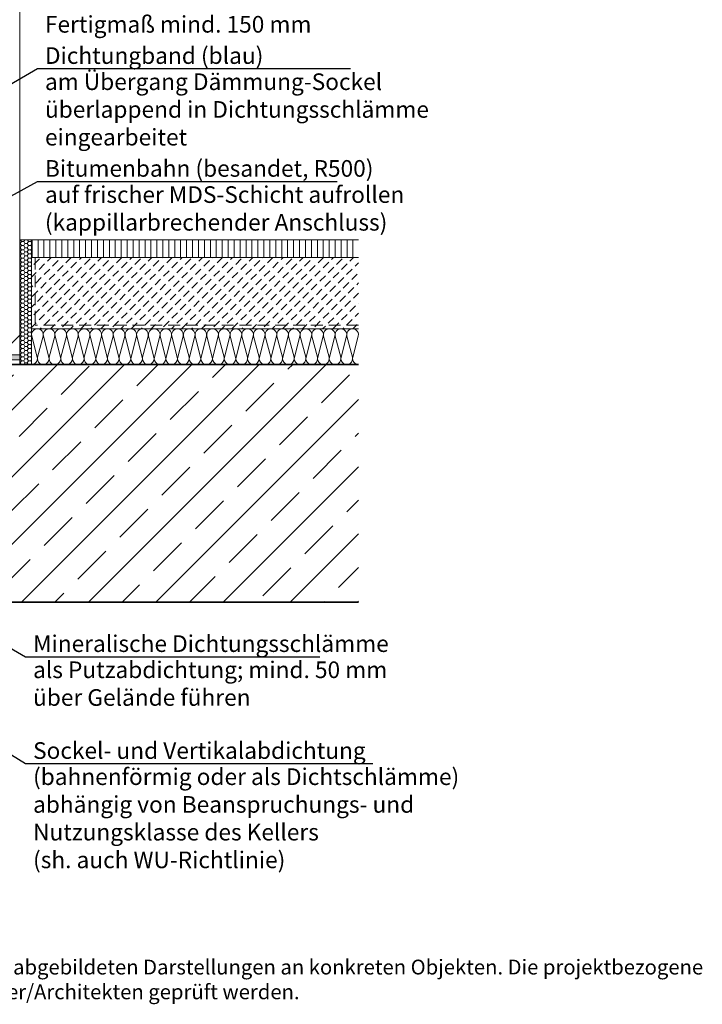
# Model space of a CAD drawing. Extents: x 25 to 254, y -291 to -9.
# Drawn here: x 139 to 254, y -291 to -125 of the extents above; entities that cross this region are included whole.
import ezdxf

# ---------------------------------------------------------------- set-up
doc = ezdxf.new("R2010")
doc.units = 0
doc.linetypes.add('DC_VERDECKT', pattern=[3, 2.001, -0.999])
doc.layers.add('+ Zeichnungen 5', color=7, linetype='CONTINUOUS', lineweight=25)
doc.layers.add('Planrahmen', color=7, linetype='CONTINUOUS', lineweight=25)

# ---------------------------------------------------------------- blocks, each defined once
blk = doc.blocks.new('*U1')
at = {"layer": '+ Zeichnungen 5', "color": 7, "linetype": 'CONTINUOUS', "lineweight": 9}
for p, q in [((141.03, -178.03), (141.95, -181.57)), ((142.01, -181.57), (142.93, -178.03)), ((143, -178.03), (143.91, -181.57)), ((143.98, -181.57), (144.9, -178.03)), ((144.96, -178.03), (145.88, -181.57)), ((145.94, -181.57), (146.86, -178.03)), ((146.92, -178.03), (147.84, -181.57)), ((147.91, -181.57), (148.83, -178.03)), ((148.89, -178.03), (149.81, -181.57)), ((149.87, -181.57), (150.79, -178.03)), ((150.85, -178.03), (151.77, -181.57)), ((151.84, -181.57), (152.75, -178.03)), ((152.82, -178.03), (153.74, -181.57)), ((153.8, -181.57), (154.72, -178.03)), ((154.78, -178.03), (155.7, -181.57)), ((155.76, -181.57), (156.68, -178.03)), ((156.75, -178.03), (157.66, -181.57)), ((157.73, -181.57), (158.65, -178.03)), ((158.71, -178.03), (159.63, -181.57)), ((159.69, -181.57), (160.61, -178.03)), ((160.67, -178.03), (161.59, -181.57)), ((161.66, -181.57), (162.58, -178.03)), ((162.64, -178.03), (163.56, -181.57)), ((163.62, -181.57), (164.54, -178.03)), ((164.6, -178.03), (165.52, -181.57)), ((165.59, -181.57), (166.5, -178.03)), ((166.57, -178.03), (167.49, -181.57)), ((167.55, -181.57), (168.47, -178.03)), ((168.53, -178.03), (169.45, -181.57)), ((169.51, -181.57), (170.43, -178.03)), ((170.5, -178.03), (171.41, -181.57)), ((171.48, -181.57), (172.4, -178.03)), ((172.46, -178.03), (173.38, -181.57)), ((173.44, -181.57), (174.36, -178.03)), ((174.42, -178.03), (175.34, -181.57)), ((175.41, -181.57), (176.33, -178.03)), ((176.39, -178.03), (177.31, -181.57)), ((177.37, -181.57), (178.29, -178.03)), ((178.35, -178.03), (179.27, -181.57)), ((179.34, -181.57), (180.25, -178.03)), ((180.32, -178.03), (181.24, -181.57)), ((181.3, -181.57), (182.22, -178.03)), ((182.28, -178.03), (183.2, -181.57)), ((183.26, -181.57), (184.18, -178.03)), ((184.25, -178.03), (185.16, -181.57)), ((185.23, -181.57), (186.15, -178.03)), ((186.21, -178.03), (187.13, -181.57)), ((187.19, -181.57), (188.11, -178.03)), ((188.17, -178.03), (189.09, -181.57)), ((189.16, -181.57), (190.08, -178.03)), ((190.14, -178.03), (191.06, -181.57)), ((191.12, -181.57), (192.04, -178.03)), ((192.1, -178.03), (193.02, -181.57)), ((193.09, -181.57), (194, -178.03)), ((194.07, -178.03), (194.99, -181.57)), ((195.05, -181.57), (195.97, -178.03))]:
    blk.add_line(p, q, dxfattribs=at)
for centre, start, end in [((141.98, -177.78), 345.4536, 194.5464), ((143.95, -177.78), 345.4536, 194.5464), ((145.91, -177.78), 345.4536, 194.5464), ((147.88, -177.78), 345.4536, 194.5464), ((149.84, -177.78), 345.4536, 194.5464), ((151.8, -177.78), 345.4536, 194.5464), ((153.77, -177.78), 345.4536, 194.5464), ((155.73, -177.78), 345.4536, 194.5464), ((157.7, -177.78), 345.4536, 194.5464), ((159.66, -177.78), 345.4536, 194.5464), ((161.63, -177.78), 345.4536, 194.5464), ((163.59, -177.78), 345.4536, 194.5464), ((165.55, -177.78), 345.4536, 194.5464), ((167.52, -177.78), 345.4536, 194.5464), ((169.48, -177.78), 345.4536, 194.5464), ((171.45, -177.78), 345.4536, 194.5464), ((173.41, -177.78), 345.4536, 194.5464), ((175.38, -177.78), 345.4536, 194.5464), ((177.34, -177.78), 345.4536, 194.5464), ((179.3, -177.78), 345.4536, 194.5464), ((181.27, -177.78), 345.4536, 194.5464), ((183.23, -177.78), 345.4536, 194.5464), ((185.2, -177.78), 345.4536, 194.5464), ((187.16, -177.78), 345.4536, 194.5464), ((189.13, -177.78), 345.4536, 194.5464), ((191.09, -177.78), 345.4536, 194.5464), ((193.05, -177.78), 345.4536, 194.5464), ((195.02, -177.78), 345.4536, 194.5464), ((141, -181.82), 270, 14.5464), ((142.96, -181.82), 165.4536, 14.5464), ((144.93, -181.82), 165.4536, 14.5464), ((146.89, -181.82), 165.4536, 14.5464), ((148.86, -181.82), 165.4536, 14.5464), ((150.82, -181.82), 165.4536, 14.5464), ((152.79, -181.82), 165.4536, 14.5464), ((154.75, -181.82), 165.4536, 14.5464), ((156.71, -181.82), 165.4536, 14.5464), ((158.68, -181.82), 165.4536, 14.5464), ((160.64, -181.82), 165.4536, 14.5464), ((162.61, -181.82), 165.4536, 14.5464), ((164.57, -181.82), 165.4536, 14.5464), ((166.54, -181.82), 165.4536, 14.5464), ((168.5, -181.82), 165.4536, 14.5464), ((170.46, -181.82), 165.4536, 14.5464), ((172.43, -181.82), 165.4536, 14.5464), ((174.39, -181.82), 165.4536, 14.5464), ((176.36, -181.82), 165.4536, 14.5464), ((178.32, -181.82), 165.4536, 14.5464), ((180.29, -181.82), 165.4536, 14.5464), ((182.25, -181.82), 165.4536, 14.5464), ((184.21, -181.82), 165.4536, 14.5464), ((186.18, -181.82), 165.4536, 14.5464), ((188.14, -181.82), 165.4536, 14.5464), ((190.11, -181.82), 165.4536, 14.5464), ((192.07, -181.82), 165.4536, 14.5464), ((194.04, -181.82), 165.4536, 14.5464), ((196, -181.82), 165.4536, 270)]:
    blk.add_arc(centre, 0.982, start, end, dxfattribs=at)
blk = doc.blocks.new('*U9')
at = {"layer": '+ Zeichnungen 5'}
blk.add_hatch(color=12, dxfattribs=at).paths.add_polyline_path([(87.34, -217.01), (87.29, -216.72), (87.13, -216.48), (86.88, -216.32), (86.59, -216.26), (86.31, -216.32), (86.06, -216.48), (85.9, -216.72), (85.84, -217.01), (85.9, -217.3), (86.06, -217.54), (86.31, -217.7), (86.59, -217.76), (86.88, -217.7), (87.13, -217.54), (87.29, -217.3)], flags=0)
at = {"layer": '+ Zeichnungen 5', "color": 12, "linetype": 'CONTINUOUS', "lineweight": 25}
for p, q in [((86.59, -217.01), (140, -250)), ((140, -250), (198.45, -250))]:
    blk.add_line(p, q, dxfattribs=at)
at = {"layer": '+ Zeichnungen 5', "color": 12, "linetype": 'CONTINUOUS', "lineweight": 25, "flags": 128}
blk.add_lwpolyline([(87.34, -217.01), (87.29, -216.72), (87.13, -216.48), (86.88, -216.32), (86.59, -216.26), (86.31, -216.32), (86.06, -216.48), (85.9, -216.72), (85.84, -217.01), (85.9, -217.3), (86.06, -217.54), (86.31, -217.7), (86.59, -217.76), (86.88, -217.7), (87.13, -217.54), (87.29, -217.3), (87.34, -217.01)], dxfattribs=at)
at = {"layer": '+ Zeichnungen 5', "color": 7, "lineweight": 30, "char_height": 2.8}
for s, insert, attachment_point in [('\\fArial Narrow|b0|i0;Sockel- und Vertikalabdichtung', (141.25, -249.2), 7), ('\\fArial Narrow|b0|i0;(bahnenförmig oder als Dichtschlämme)\\Pabhängig von Beanspruchungs- und\\PNutzungsklasse des Kellers\\P(sh. auch WU-Richtlinie)', (141.25, -250.8), 1)]:
    blk.add_mtext(s, dxfattribs=dict(at, insert=insert, attachment_point=attachment_point))
blk = doc.blocks.new('*U10')
at = {"layer": '+ Zeichnungen 5'}
blk.add_hatch(color=12, dxfattribs=at).paths.add_polyline_path([(87.35, -182.4), (87.29, -182.11), (87.13, -181.87), (86.89, -181.71), (86.6, -181.65), (86.31, -181.71), (86.07, -181.87), (85.91, -182.11), (85.85, -182.4), (85.91, -182.69), (86.07, -182.93), (86.31, -183.09), (86.6, -183.15), (86.89, -183.09), (87.13, -182.93), (87.29, -182.69)], flags=0)
at = {"layer": '+ Zeichnungen 5', "color": 12, "linetype": 'CONTINUOUS', "lineweight": 25}
for p, q in [((86.6, -182.4), (142, -152)), ((142, -152), (192.41, -152))]:
    blk.add_line(p, q, dxfattribs=at)
at = {"layer": '+ Zeichnungen 5', "color": 12, "linetype": 'CONTINUOUS', "lineweight": 25, "flags": 128}
blk.add_lwpolyline([(87.35, -182.4), (87.29, -182.11), (87.13, -181.87), (86.89, -181.71), (86.6, -181.65), (86.31, -181.71), (86.07, -181.87), (85.91, -182.11), (85.85, -182.4), (85.91, -182.69), (86.07, -182.93), (86.31, -183.09), (86.6, -183.15), (86.89, -183.09), (87.13, -182.93), (87.29, -182.69), (87.35, -182.4)], dxfattribs=at)
at = {"layer": '+ Zeichnungen 5', "color": 7, "lineweight": 30, "char_height": 2.8}
for s, insert, attachment_point in [('\\fArial Narrow|b0|i0;Bitumenbahn (besandet, R500)', (143.25, -151.2), 7), ('\\fArial Narrow|b0|i0;auf frischer MDS-Schicht aufrollen\\P(kappillarbrechender Anschluss)', (143.25, -152.8), 1)]:
    blk.add_mtext(s, dxfattribs=dict(at, insert=insert, attachment_point=attachment_point))
blk = doc.blocks.new('*U11')
at = {"layer": '+ Zeichnungen 5'}
blk.add_hatch(color=12, dxfattribs=at).paths.add_polyline_path([(58.47, -184.49), (58.41, -184.21), (58.25, -183.96), (58, -183.8), (57.72, -183.74), (57.43, -183.8), (57.19, -183.96), (57.02, -184.21), (56.97, -184.49), (57.02, -184.78), (57.19, -185.02), (57.43, -185.19), (57.72, -185.24), (58, -185.19), (58.25, -185.02), (58.41, -184.78)], flags=0)
at = {"layer": '+ Zeichnungen 5', "color": 12, "linetype": 'CONTINUOUS', "lineweight": 25}
for p, q in [((57.72, -184.49), (140, -232)), ((140, -232), (189.52, -232))]:
    blk.add_line(p, q, dxfattribs=at)
at = {"layer": '+ Zeichnungen 5', "color": 12, "linetype": 'CONTINUOUS', "lineweight": 25, "flags": 128}
blk.add_lwpolyline([(58.47, -184.49), (58.41, -184.21), (58.25, -183.96), (58, -183.8), (57.72, -183.74), (57.43, -183.8), (57.19, -183.96), (57.02, -184.21), (56.97, -184.49), (57.02, -184.78), (57.19, -185.02), (57.43, -185.19), (57.72, -185.24), (58, -185.19), (58.25, -185.02), (58.41, -184.78), (58.47, -184.49)], dxfattribs=at)
at = {"layer": '+ Zeichnungen 5', "color": 7, "lineweight": 30, "char_height": 2.8}
for s, insert, attachment_point in [('\\fArial Narrow|b0|i0;Mineralische Dichtungsschlämme', (141.25, -231.2), 7), ('\\fArial Narrow|b0|i0;als Putzabdichtung; mind. 50 mm\\Püber Gelände führen', (141.25, -232.8), 1)]:
    blk.add_mtext(s, dxfattribs=dict(at, insert=insert, attachment_point=attachment_point))
blk = doc.blocks.new('*U12')
at = {"layer": '+ Zeichnungen 5'}
blk.add_hatch(color=12, dxfattribs=at).paths.add_polyline_path([(63.26, -135.3), (63.2, -135.01), (63.04, -134.77), (62.8, -134.61), (62.51, -134.55), (62.22, -134.61), (61.98, -134.77), (61.82, -135.01), (61.76, -135.3), (61.82, -135.59), (61.98, -135.83), (62.22, -135.99), (62.51, -136.05), (62.8, -135.99), (63.04, -135.83), (63.2, -135.59)], flags=0)
at = {"layer": '+ Zeichnungen 5', "color": 12, "linetype": 'CONTINUOUS', "lineweight": 25}
for p, q in [((62.51, -135.3), (142, -114)), ((142, -114), (194.34, -114))]:
    blk.add_line(p, q, dxfattribs=at)
at = {"layer": '+ Zeichnungen 5', "color": 12, "linetype": 'CONTINUOUS', "lineweight": 25, "flags": 128}
blk.add_lwpolyline([(63.26, -135.3), (63.2, -135.01), (63.04, -134.77), (62.8, -134.61), (62.51, -134.55), (62.22, -134.61), (61.98, -134.77), (61.82, -135.01), (61.76, -135.3), (61.82, -135.59), (61.98, -135.83), (62.22, -135.99), (62.51, -136.05), (62.8, -135.99), (63.04, -135.83), (63.2, -135.59), (63.26, -135.3)], dxfattribs=at)
at = {"layer": '+ Zeichnungen 5', "color": 7, "lineweight": 30, "char_height": 2.8}
for s, insert, attachment_point in [('\\fArial Narrow|b0|i0;Mineralische Dichtungsschlämme', (143.25, -113.2), 7), ('\\fArial Narrow|b0|i0;als Sockelabdichtung über Gelände\\Pführen mit Planmaß mind. 300 mm;\\PFertigmaß mind. 150 mm', (143.25, -114.8), 1)]:
    blk.add_mtext(s, dxfattribs=dict(at, insert=insert, attachment_point=attachment_point))
blk = doc.blocks.new('*U13')
at = {"layer": '+ Zeichnungen 5'}
blk.add_hatch(color=12, dxfattribs=at).paths.add_polyline_path([(62.59, -179.28), (62.54, -178.99), (62.38, -178.75), (62.13, -178.58), (61.84, -178.53), (61.56, -178.58), (61.31, -178.75), (61.15, -178.99), (61.09, -179.28), (61.15, -179.56), (61.31, -179.81), (61.56, -179.97), (61.84, -180.03), (62.13, -179.97), (62.38, -179.81), (62.54, -179.56)], flags=0)
at = {"layer": '+ Zeichnungen 5', "color": 12, "linetype": 'CONTINUOUS', "lineweight": 25}
for p, q in [((61.84, -179.28), (142, -133)), ((142, -133), (194.68, -133))]:
    blk.add_line(p, q, dxfattribs=at)
at = {"layer": '+ Zeichnungen 5', "color": 12, "linetype": 'CONTINUOUS', "lineweight": 25, "flags": 128}
blk.add_lwpolyline([(62.59, -179.28), (62.54, -178.99), (62.38, -178.75), (62.13, -178.58), (61.84, -178.53), (61.56, -178.58), (61.31, -178.75), (61.15, -178.99), (61.09, -179.28), (61.15, -179.56), (61.31, -179.81), (61.56, -179.97), (61.84, -180.03), (62.13, -179.97), (62.38, -179.81), (62.54, -179.56), (62.59, -179.28)], dxfattribs=at)
at = {"layer": '+ Zeichnungen 5', "color": 7, "lineweight": 30, "char_height": 2.8}
for s, insert, attachment_point in [('\\fArial Narrow|b0|i0;Dichtungband (blau)', (143.25, -132.2), 7), ('\\fArial Narrow|b0|i0;am Übergang Dämmung-Sockel\\Püberlappend in Dichtungsschlämme\\Peingearbeitet ', (143.25, -133.8), 1)]:
    blk.add_mtext(s, dxfattribs=dict(at, insert=insert, attachment_point=attachment_point))

msp = doc.modelspace()

# ---------------------------------------------------------------- hatches: boundary and pattern name
at = {"layer": '+ Zeichnungen 5', "lineweight": 9}
h = msp.add_hatch(dxfattribs=at)
h.set_pattern_fill('SCHRAFFUR', angle=90, style=0, pattern_type=0)
h.set_pattern_definition([(90, (48.0842, -393.5113), (-1, 0), [])])
h.paths.add_polyline_path([(196, -164.8), (196, -161.8), (141, -161.8), (141, -164.8)], flags=0)
h = msp.add_hatch(dxfattribs=at)
h.set_pattern_fill('SCHRAFFUR', angle=45, style=0, pattern_type=0)
h.set_pattern_definition([(45, (336, -422.8), (-0.848528, 0.848528), [1.334, -0.666])])
h.paths.add_polyline_path([(141, -176.8), (141, -164.8), (196, -164.8), (196, -176.8)], flags=0)
at = {"layer": '+ Zeichnungen 5', "lineweight": 18}
h = msp.add_hatch(dxfattribs=at)
h.set_pattern_fill('SCHRAFFUR', angle=45, style=0, pattern_type=0)
h.set_pattern_definition([(45, (404.756, -432.4965), (-5.65685, 5.65685), []), (45, (401.928, -429.668), (-5.65685, 5.65685), [6.67, -3.33])])
h.paths.add_polyline_path([(87, -222.8), (87, -182.8), (196, -182.8), (196, -222.8)], flags=0)

# ---------------------------------------------------------------- linework, layer by layer
at = {"layer": '+ Zeichnungen 5', "color": 7, "linetype": 'CONTINUOUS', "lineweight": 18}
for p, q in [((139, -87), (139, -182.8)), ((196, -161.8), (139, -161.8)), ((141, -161.8), (141, -182.8)), ((196, -164.8), (141, -164.8)), ((196, -176.8), (141, -176.8)), ((136, -180.89), (139, -177.89)), ((63, -181.2), (139, -181.2)), ((63, -182), (139, -182)), ((139, -181.2), (139, -182))]:
    msp.add_line(p, q, dxfattribs=at)
at = {"layer": '+ Zeichnungen 5', "color": 7, "linetype": 'CONTINUOUS', "lineweight": 9}
for p, q in [((139.08, -162.46), (139.28, -162.11)), ((139.28, -162.11), (139.11, -161.8)), ((139.28, -162.11), (139.68, -162.11)), ((139.68, -162.11), (139.86, -161.8)), ((139.88, -162.46), (139.68, -162.11)), ((140.28, -162.46), (140.48, -162.11)), ((140.48, -162.11), (140.31, -161.8)), ((140.48, -162.11), (140.88, -162.11)), ((140.88, -162.11), (141, -161.91)), ((141, -162.31), (140.88, -162.11)), ((139, -162.46), (139.08, -162.46)), ((139, -163.15), (139.08, -163.15)), ((139, -163.84), (139.08, -163.84)), ((139.28, -162.8), (139.08, -162.46)), ((139.08, -163.15), (139.28, -162.8)), ((139.28, -163.5), (139.08, -163.15)), ((139.08, -163.84), (139.28, -163.5)), ((139.28, -164.19), (139.08, -163.84)), ((139.28, -162.8), (139.68, -162.8)), ((139.28, -163.5), (139.68, -163.5)), ((139.68, -162.8), (139.88, -162.46)), ((139.88, -163.15), (139.68, -162.8)), ((139.68, -163.5), (139.88, -163.15)), ((139.88, -163.84), (139.68, -163.5)), ((139.68, -164.19), (139.88, -163.84)), ((139.88, -162.46), (140.28, -162.46)), ((139.88, -163.15), (140.28, -163.15)), ((139.88, -163.84), (140.28, -163.84)), ((140.48, -162.8), (140.28, -162.46)), ((140.28, -163.15), (140.48, -162.8)), ((140.48, -163.5), (140.28, -163.15)), ((140.28, -163.84), (140.48, -163.5)), ((140.48, -164.19), (140.28, -163.84)), ((140.48, -162.8), (140.88, -162.8)), ((140.48, -163.5), (140.88, -163.5)), ((140.88, -162.8), (141, -162.6)), ((141, -163), (140.88, -162.8)), ((140.88, -163.5), (141, -163.3)), ((141, -163.7), (140.88, -163.5)), ((140.88, -164.19), (141, -163.99)), ((139, -164.53), (139.08, -164.53)), ((139, -165.23), (139.08, -165.23)), ((139.08, -164.53), (139.28, -164.19)), ((139.28, -164.88), (139.08, -164.53)), ((139.08, -165.23), (139.28, -164.88)), ((139.28, -165.57), (139.08, -165.23)), ((139.08, -165.92), (139.28, -165.57)), ((139.28, -164.19), (139.68, -164.19)), ((139.28, -164.88), (139.68, -164.88)), ((139.28, -165.57), (139.68, -165.57)), ((139.88, -164.53), (139.68, -164.19)), ((139.68, -164.88), (139.88, -164.53)), ((139.88, -165.23), (139.68, -164.88)), ((139.68, -165.57), (139.88, -165.23)), ((139.88, -165.92), (139.68, -165.57)), ((139.88, -164.53), (140.28, -164.53)), ((139.88, -165.23), (140.28, -165.23)), ((140.28, -164.53), (140.48, -164.19)), ((140.48, -164.88), (140.28, -164.53)), ((140.28, -165.23), (140.48, -164.88)), ((140.48, -165.57), (140.28, -165.23)), ((140.28, -165.92), (140.48, -165.57)), ((140.48, -164.19), (140.88, -164.19)), ((140.48, -164.88), (140.88, -164.88)), ((140.48, -165.57), (140.88, -165.57)), ((141, -164.39), (140.88, -164.19)), ((140.88, -164.88), (141, -164.68)), ((141, -165.08), (140.88, -164.88)), ((140.88, -165.57), (141, -165.37)), ((141, -165.77), (140.88, -165.57)), ((139, -165.92), (139.08, -165.92)), ((139, -166.61), (139.08, -166.61)), ((139, -167.31), (139.08, -167.31)), ((139.28, -166.27), (139.08, -165.92)), ((139.08, -166.61), (139.28, -166.27)), ((139.28, -166.96), (139.08, -166.61)), ((139.08, -167.31), (139.28, -166.96)), ((139.28, -167.65), (139.08, -167.31)), ((139.28, -166.27), (139.68, -166.27)), ((139.28, -166.96), (139.68, -166.96)), ((139.68, -166.27), (139.88, -165.92)), ((139.88, -166.61), (139.68, -166.27)), ((139.68, -166.96), (139.88, -166.61)), ((139.88, -167.31), (139.68, -166.96)), ((139.68, -167.65), (139.88, -167.31)), ((139.88, -165.92), (140.28, -165.92)), ((139.88, -166.61), (140.28, -166.61)), ((139.88, -167.31), (140.28, -167.31)), ((140.48, -166.27), (140.28, -165.92)), ((140.28, -166.61), (140.48, -166.27)), ((140.48, -166.96), (140.28, -166.61)), ((140.28, -167.31), (140.48, -166.96)), ((140.48, -167.65), (140.28, -167.31)), ((140.48, -166.27), (140.88, -166.27)), ((140.48, -166.96), (140.88, -166.96)), ((140.88, -166.27), (141, -166.07)), ((141, -166.47), (140.88, -166.27)), ((140.88, -166.96), (141, -166.76)), ((141, -167.16), (140.88, -166.96)), ((139, -168), (139.08, -168)), ((139, -168.69), (139.08, -168.69)), ((139.08, -168), (139.28, -167.65)), ((139.28, -168.35), (139.08, -168)), ((139.08, -168.69), (139.28, -168.35)), ((139.28, -169.04), (139.08, -168.69)), ((139.08, -169.38), (139.28, -169.04)), ((139.28, -167.65), (139.68, -167.65)), ((139.28, -168.35), (139.68, -168.35)), ((139.28, -169.04), (139.68, -169.04)), ((139.88, -168), (139.68, -167.65)), ((139.68, -168.35), (139.88, -168)), ((139.88, -168.69), (139.68, -168.35)), ((139.68, -169.04), (139.88, -168.69)), ((139.88, -169.38), (139.68, -169.04)), ((139.88, -168), (140.28, -168)), ((139.88, -168.69), (140.28, -168.69)), ((140.28, -168), (140.48, -167.65)), ((140.48, -168.35), (140.28, -168)), ((140.28, -168.69), (140.48, -168.35)), ((140.48, -169.04), (140.28, -168.69)), ((140.28, -169.38), (140.48, -169.04)), ((140.48, -167.65), (140.88, -167.65)), ((140.48, -168.35), (140.88, -168.35)), ((140.48, -169.04), (140.88, -169.04)), ((140.88, -167.65), (141, -167.45)), ((141, -167.85), (140.88, -167.65)), ((140.88, -168.35), (141, -168.14)), ((141, -168.55), (140.88, -168.35)), ((140.88, -169.04), (141, -168.84)), ((141, -169.24), (140.88, -169.04)), ((139, -169.38), (139.08, -169.38)), ((139, -170.08), (139.08, -170.08)), ((139.28, -169.73), (139.08, -169.38)), ((139.08, -170.08), (139.28, -169.73)), ((139.28, -170.42), (139.08, -170.08)), ((139.08, -170.77), (139.28, -170.42)), ((139.28, -169.73), (139.68, -169.73)), ((139.28, -170.42), (139.68, -170.42)), ((139.68, -169.73), (139.88, -169.38)), ((139.88, -170.08), (139.68, -169.73)), ((139.68, -170.42), (139.88, -170.08)), ((139.88, -170.77), (139.68, -170.42)), ((139.88, -169.38), (140.28, -169.38)), ((139.88, -170.08), (140.28, -170.08)), ((140.48, -169.73), (140.28, -169.38)), ((140.28, -170.08), (140.48, -169.73)), ((140.48, -170.42), (140.28, -170.08)), ((140.28, -170.77), (140.48, -170.42)), ((140.48, -169.73), (140.88, -169.73)), ((140.48, -170.42), (140.88, -170.42)), ((140.88, -169.73), (141, -169.53)), ((141, -169.93), (140.88, -169.73)), ((140.88, -170.42), (141, -170.22)), ((141, -170.62), (140.88, -170.42)), ((139, -170.77), (139.08, -170.77)), ((139, -171.46), (139.08, -171.46)), ((139, -172.16), (139.08, -172.16)), ((139.28, -171.12), (139.08, -170.77)), ((139.08, -171.46), (139.28, -171.12)), ((139.28, -171.81), (139.08, -171.46)), ((139.08, -172.16), (139.28, -171.81)), ((139.28, -172.5), (139.08, -172.16)), ((139.28, -171.12), (139.68, -171.12)), ((139.28, -171.81), (139.68, -171.81)), ((139.68, -171.12), (139.88, -170.77)), ((139.88, -171.46), (139.68, -171.12)), ((139.68, -171.81), (139.88, -171.46)), ((139.88, -172.16), (139.68, -171.81)), ((139.68, -172.5), (139.88, -172.16)), ((139.88, -170.77), (140.28, -170.77)), ((139.88, -171.46), (140.28, -171.46)), ((139.88, -172.16), (140.28, -172.16)), ((140.48, -171.12), (140.28, -170.77)), ((140.28, -171.46), (140.48, -171.12)), ((140.48, -171.81), (140.28, -171.46)), ((140.28, -172.16), (140.48, -171.81)), ((140.48, -172.5), (140.28, -172.16)), ((140.48, -171.12), (140.88, -171.12)), ((140.48, -171.81), (140.88, -171.81)), ((140.88, -171.12), (141, -170.92)), ((141, -171.32), (140.88, -171.12)), ((140.88, -171.81), (141, -171.61)), ((141, -172.01), (140.88, -171.81)), ((140.88, -172.5), (141, -172.3)), ((139, -172.85), (139.08, -172.85)), ((139, -173.54), (139.08, -173.54)), ((139.08, -172.85), (139.28, -172.5)), ((139.28, -173.19), (139.08, -172.85)), ((139.08, -173.54), (139.28, -173.19)), ((139.28, -173.89), (139.08, -173.54)), ((139.08, -174.23), (139.28, -173.89)), ((139.28, -172.5), (139.68, -172.5)), ((139.28, -173.19), (139.68, -173.19)), ((139.28, -173.89), (139.68, -173.89)), ((139.88, -172.85), (139.68, -172.5)), ((139.68, -173.19), (139.88, -172.85)), ((139.88, -173.54), (139.68, -173.19)), ((139.68, -173.89), (139.88, -173.54)), ((139.88, -174.23), (139.68, -173.89)), ((139.88, -172.85), (140.28, -172.85)), ((139.88, -173.54), (140.28, -173.54)), ((140.28, -172.85), (140.48, -172.5)), ((140.48, -173.19), (140.28, -172.85)), ((140.28, -173.54), (140.48, -173.19)), ((140.48, -173.89), (140.28, -173.54)), ((140.28, -174.23), (140.48, -173.89)), ((140.48, -172.5), (140.88, -172.5)), ((140.48, -173.19), (140.88, -173.19)), ((140.48, -173.89), (140.88, -173.89)), ((141, -172.7), (140.88, -172.5)), ((140.88, -173.19), (141, -172.99)), ((141, -173.4), (140.88, -173.19)), ((140.88, -173.89), (141, -173.69)), ((141, -174.09), (140.88, -173.89)), ((139, -174.23), (139.08, -174.23)), ((139, -174.93), (139.08, -174.93)), ((139, -175.62), (139.08, -175.62)), ((139.28, -174.58), (139.08, -174.23)), ((139.08, -174.93), (139.28, -174.58)), ((139.28, -175.27), (139.08, -174.93)), ((139.08, -175.62), (139.28, -175.27)), ((139.28, -175.97), (139.08, -175.62)), ((139.28, -174.58), (139.68, -174.58)), ((139.28, -175.27), (139.68, -175.27)), ((139.68, -174.58), (139.88, -174.23)), ((139.88, -174.93), (139.68, -174.58)), ((139.68, -175.27), (139.88, -174.93)), ((139.88, -175.62), (139.68, -175.27)), ((139.68, -175.97), (139.88, -175.62)), ((139.88, -174.23), (140.28, -174.23)), ((139.88, -174.93), (140.28, -174.93)), ((139.88, -175.62), (140.28, -175.62)), ((140.48, -174.58), (140.28, -174.23)), ((140.28, -174.93), (140.48, -174.58)), ((140.48, -175.27), (140.28, -174.93)), ((140.28, -175.62), (140.48, -175.27)), ((140.48, -175.97), (140.28, -175.62)), ((140.48, -174.58), (140.88, -174.58)), ((140.48, -175.27), (140.88, -175.27)), ((140.88, -174.58), (141, -174.38)), ((141, -174.78), (140.88, -174.58)), ((140.88, -175.27), (141, -175.07)), ((141, -175.47), (140.88, -175.27)), ((139, -176.31), (139.08, -176.31)), ((139, -177.01), (139.08, -177.01)), ((139.08, -176.31), (139.28, -175.97)), ((139.28, -176.66), (139.08, -176.31)), ((139.08, -177.01), (139.28, -176.66)), ((139.28, -177.35), (139.08, -177.01)), ((139.08, -177.7), (139.28, -177.35)), ((139.28, -175.97), (139.68, -175.97)), ((139.28, -176.66), (139.68, -176.66)), ((139.28, -177.35), (139.68, -177.35)), ((139.88, -176.31), (139.68, -175.97)), ((139.68, -176.66), (139.88, -176.31)), ((139.88, -177.01), (139.68, -176.66)), ((139.68, -177.35), (139.88, -177.01)), ((139.88, -177.7), (139.68, -177.35)), ((139.88, -176.31), (140.28, -176.31)), ((139.88, -177.01), (140.28, -177.01)), ((140.28, -176.31), (140.48, -175.97)), ((140.48, -176.66), (140.28, -176.31)), ((140.28, -177.01), (140.48, -176.66)), ((140.48, -177.35), (140.28, -177.01)), ((140.28, -177.7), (140.48, -177.35)), ((140.48, -175.97), (140.88, -175.97)), ((140.48, -176.66), (140.88, -176.66)), ((140.48, -177.35), (140.88, -177.35)), ((140.88, -175.97), (141, -175.77)), ((141, -176.17), (140.88, -175.97)), ((140.88, -176.66), (141, -176.46)), ((141, -176.86), (140.88, -176.66)), ((140.88, -177.35), (141, -177.15)), ((141, -177.55), (140.88, -177.35)), ((139, -177.7), (139.08, -177.7)), ((139, -178.39), (139.08, -178.39)), ((139.28, -178.04), (139.08, -177.7)), ((139.08, -178.39), (139.28, -178.04)), ((139.28, -178.74), (139.08, -178.39)), ((139.08, -179.08), (139.28, -178.74)), ((139.28, -178.04), (139.68, -178.04)), ((139.28, -178.74), (139.68, -178.74)), ((139.68, -178.04), (139.88, -177.7)), ((139.88, -178.39), (139.68, -178.04)), ((139.68, -178.74), (139.88, -178.39)), ((139.88, -179.08), (139.68, -178.74)), ((139.88, -177.7), (140.28, -177.7)), ((139.88, -178.39), (140.28, -178.39)), ((140.48, -178.04), (140.28, -177.7)), ((140.28, -178.39), (140.48, -178.04)), ((140.48, -178.74), (140.28, -178.39)), ((140.28, -179.08), (140.48, -178.74)), ((140.48, -178.04), (140.88, -178.04)), ((140.48, -178.74), (140.88, -178.74)), ((140.88, -178.04), (141, -177.84)), ((141, -178.24), (140.88, -178.04)), ((140.88, -178.74), (141, -178.54)), ((141, -178.94), (140.88, -178.74)), ((139, -179.08), (139.08, -179.08)), ((139, -179.78), (139.08, -179.78)), ((139, -180.47), (139.08, -180.47)), ((139.28, -179.43), (139.08, -179.08)), ((139.08, -179.78), (139.28, -179.43)), ((139.28, -180.12), (139.08, -179.78)), ((139.08, -180.47), (139.28, -180.12)), ((139.28, -180.82), (139.08, -180.47)), ((139.28, -179.43), (139.68, -179.43)), ((139.28, -180.12), (139.68, -180.12)), ((139.68, -179.43), (139.88, -179.08)), ((139.88, -179.78), (139.68, -179.43)), ((139.68, -180.12), (139.88, -179.78)), ((139.88, -180.47), (139.68, -180.12)), ((139.68, -180.82), (139.88, -180.47)), ((139.88, -179.08), (140.28, -179.08)), ((139.88, -179.78), (140.28, -179.78)), ((139.88, -180.47), (140.28, -180.47)), ((140.48, -179.43), (140.28, -179.08)), ((140.28, -179.78), (140.48, -179.43)), ((140.48, -180.12), (140.28, -179.78)), ((140.28, -180.47), (140.48, -180.12)), ((140.48, -180.82), (140.28, -180.47)), ((140.48, -179.43), (140.88, -179.43)), ((140.48, -180.12), (140.88, -180.12)), ((140.88, -179.43), (141, -179.23)), ((141, -179.63), (140.88, -179.43)), ((140.88, -180.12), (141, -179.92)), ((141, -180.32), (140.88, -180.12)), ((140.88, -180.82), (141, -180.62)), ((139, -181.16), (139.08, -181.16)), ((139, -181.86), (139.08, -181.86)), ((139.08, -181.16), (139.28, -180.82)), ((139.28, -181.51), (139.08, -181.16)), ((139.08, -181.86), (139.28, -181.51)), ((139.28, -182.2), (139.08, -181.86)), ((139.08, -182.55), (139.28, -182.2)), ((139.28, -180.82), (139.68, -180.82)), ((139.28, -181.51), (139.68, -181.51)), ((139.28, -182.2), (139.68, -182.2)), ((139.88, -181.16), (139.68, -180.82)), ((139.68, -181.51), (139.88, -181.16)), ((139.88, -181.86), (139.68, -181.51)), ((139.68, -182.2), (139.88, -181.86)), ((139.88, -182.55), (139.68, -182.2)), ((139.88, -181.16), (140.28, -181.16)), ((139.88, -181.86), (140.28, -181.86)), ((140.28, -181.16), (140.48, -180.82)), ((140.48, -181.51), (140.28, -181.16)), ((140.28, -181.86), (140.48, -181.51)), ((140.48, -182.2), (140.28, -181.86)), ((140.28, -182.55), (140.48, -182.2)), ((140.48, -180.82), (140.88, -180.82)), ((140.48, -181.51), (140.88, -181.51)), ((140.48, -182.2), (140.88, -182.2)), ((141, -181.02), (140.88, -180.82)), ((140.88, -181.51), (141, -181.31)), ((141, -181.71), (140.88, -181.51)), ((140.88, -182.2), (141, -182)), ((141, -182.4), (140.88, -182.2)), ((139, -182.55), (139.08, -182.55)), ((139.23, -182.8), (139.08, -182.55)), ((139.74, -182.8), (139.88, -182.55)), ((139.88, -182.55), (140.28, -182.55)), ((140.43, -182.8), (140.28, -182.55)), ((140.94, -182.8), (141, -182.69))]:
    msp.add_line(p, q, dxfattribs=at)
at = {"layer": '+ Zeichnungen 5', "color": 7, "linetype": 'DC_VERDECKT', "lineweight": 18}
for p in [(141.6, -164.8), (196, -176.2)]:
    msp.add_line(p, (141.6, -176.2), dxfattribs=at)
at = {"layer": '+ Zeichnungen 5', "color": 7, "linetype": 'CONTINUOUS', "lineweight": 35}
for p, q in [((97.1, -182.8), (196, -182.8)), ((137, -222.8), (196, -222.8))]:
    msp.add_line(p, q, dxfattribs=at)
at = {"layer": '+ Zeichnungen 5', "color": 7}
msp.add_solid([(135.5, -181.2), (135.5, -182), (139, -181.2), (139, -182)], dxfattribs=at)

# ---------------------------------------------------------------- block references
at = {"layer": '+ Zeichnungen 5', "color": 7, "lineweight": 25}
for name in ['*U12', '*U13', '*U10', '*U11', '*U9']:
    msp.add_blockref(name, (0, 0), dxfattribs=at)
at = {"layer": '+ Zeichnungen 5', "color": 5, "lineweight": 25}
msp.add_blockref('*U1', (0, 0), dxfattribs=at)

# ---------------------------------------------------------------- texts
at = {"layer": 'Planrahmen', "color": 7, "lineweight": 25, "insert": (25, -283), "char_height": 2.5, "attachment_point": 1}
msp.add_mtext('\\fArial Narrow|b0|i0;Wir übernehmen keine Haftung für die Vollständigkeit und Eignung der abgebildeten Darstellungen an konkreten Objekten. Die projektbezogene\\PAusführbarkeit der Details muss in jedem Fall vom jeweiligen Fachplaner/Architekten geprüft werden.', dxfattribs=at)

doc.saveas('drawing.dxf')
